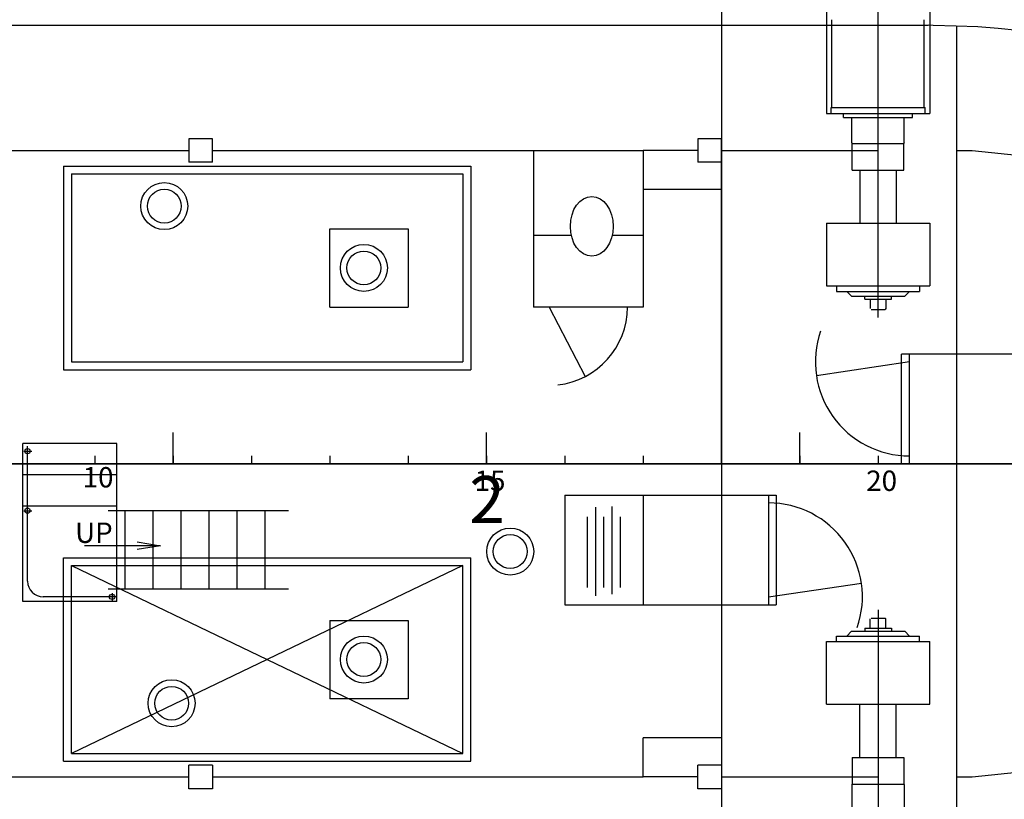
# Model space of a CAD drawing. Extents: x 514799 to 578799, y -409427 to -356556.
# Drawn here: x 524819 to 531105, y -402893 to -397915 of the extents above; entities that cross this region are included whole.
import ezdxf
from ezdxf.enums import TextEntityAlignment as Align

# ---------------------------------------------------------------- set-up
doc = ezdxf.new("R2010")
doc.units = 0
doc.header["$LTSCALE"] = 30
doc.layers.get('0').update_dxf_attribs({"linetype": 'CONTINUOUS'})
doc.styles.add('KOYO', font='ISOCP.SHX', dxfattribs={"bigfont": 'EXTFONT'})
doc.dimstyles.new('MAIN', dxfattribs={"dimtxt": 2.5, "dimasz": 2.5, "dimexe": 0.5, "dimexo": 0.5, "dimgap": 0.7, "dimtad": 3, "dimdec": 4, "dimdsep": 46, "dimtxsty": 'KOYO', "dimblk1": 'OPEN', "dimblk2": 'OPEN', "dimsah": 1, "dimcen": 0.09, "dimclrd": 256, "dimclre": 256, "dimclrt": 6, "dimadec": 0, "dimazin": 0, "dimtfac": 1, "dimtdec": 4, "dimtmove": 0, "dimatfit": 3, "dimldrblk": 'OPEN', "dimfxl": 1, "dimtolj": 1, "dimarcsym": 0})

# ---------------------------------------------------------------- blocks, each defined once
blk = doc.blocks.new('_OPEN')
at = {"color": 0, "linetype": 'ByBlock'}
for p, q in [((-1, 0.167), (0, 0)), ((0, 0), (-1, -0.167)), ((0, 0), (-1, 0))]:
    blk.add_line(p, q, dxfattribs=at)

msp = doc.modelspace()

# ---------------------------------------------------------------- linework, layer by layer
for p, q in [((530299.1, -399816.8), (530299.1, -397215.4)), ((529299.1, -397850.4), (529299.1, -399450.4)), ((529969.1, -397850.4), (529969.1, -397950.4)), ((530629.1, -397850.4), (530629.1, -397950.4)), ((524299.1, -397950.4), (530619.7, -397950.4)), ((529969.1, -397950.4), (529969.1, -398515.4)), ((530004.1, -398475.4), (530004.1, -397915.4)), ((530594.1, -398475.4), (530594.1, -397915.4)), ((530629.1, -397950.4), (530629.1, -398515.4)), ((530799.1, -397956.4), (530799.1, -403544.4)), ((529969.1, -398515.4), (530629.1, -398515.4)), ((529999.1, -398515.4), (529999.1, -398475.4)), ((529999.1, -398475.4), (530599.1, -398475.4)), ((530079.1, -398540.4), (530079.1, -398515.4)), ((530599.1, -398515.4), (530599.1, -398475.4)), ((530131.6, -398702.4), (530131.6, -398540.4)), ((530466.6, -398702.4), (530466.6, -398540.4)), ((526049.1, -398675.4), (525899.1, -398675.4)), ((525899.1, -398675.4), (525899.1, -398825.4)), ((526049.1, -398825.4), (526049.1, -398675.4)), ((529299.1, -398675.4), (529149.1, -398675.4)), ((529149.1, -398675.4), (529149.1, -398825.4)), ((529299.1, -398825.4), (529299.1, -398675.4)), ((530131.6, -398702.4), (530134.6, -398705.4)), ((530134.1, -398785.4), (530134.1, -398705.4)), ((530134.1, -398705.4), (530464.1, -398705.4)), ((530466.6, -398702.4), (530463.6, -398705.4)), ((530464.1, -398785.4), (530464.1, -398705.4)), ((524749.1, -398750.4), (525899.1, -398750.4)), ((526049.1, -398750.4), (528799.1, -398750.4)), ((528099.1, -398750.4), (528099.1, -399750.4)), ((529149.1, -398750.4), (528799.1, -398750.4)), ((528799.1, -398750.4), (528799.1, -399750.4)), ((529299.1, -398750.4), (530299.1, -398750.4)), ((530799.1, -398750.4), (530899.1, -398750.4)), ((530899.1, -398750.4), (532299.1, -398900.4)), ((526049.1, -398825.4), (525899.1, -398825.4)), ((529299.1, -398825.4), (529149.1, -398825.4)), ((529299.1, -400750.4), (529299.1, -398825.4)), ((530134.1, -398835.4), (530134.1, -398785.4)), ((530134.1, -398875.4), (530134.1, -398835.4)), ((530464.1, -398875.4), (530464.1, -398785.4)), ((530464.1, -398875.4), (530464.1, -398835.4)), ((525099.1, -398850.4), (527699.1, -398850.4)), ((525099.1, -398850.4), (525099.1, -400150.4)), ((525149.1, -398900.4), (527649.1, -398900.4)), ((525149.1, -398900.4), (525149.1, -400100.4)), ((527649.1, -398900.4), (527649.1, -400100.4)), ((527699.1, -398850.4), (527699.1, -400150.4)), ((530134.1, -398875.4), (530464.1, -398875.4)), ((530183.1, -398875.4), (530183.1, -399215.4)), ((530415.1, -398875.4), (530415.1, -399215.4)), ((529299.1, -399000.4), (528799.1, -399000.4)), ((529969.1, -399215.4), (529969.1, -399615.4)), ((529969.1, -399215.4), (530629.1, -399215.4)), ((530629.1, -399215.4), (530629.1, -399615.4)), ((526799.1, -399750.4), (526799.1, -399250.4)), ((526799.1, -399250.4), (527299.1, -399250.4)), ((527299.1, -399250.4), (527299.1, -399750.4)), ((528341.3, -399294), (528099.1, -399294)), ((528799.1, -399294), (528601.6, -399294)), ((529299.1, -399450.4), (529299.1, -402050.4)), ((529969.1, -399615.4), (530629.1, -399615.4)), ((530034.1, -399615.4), (530034.1, -399650.4)), ((530034.1, -399650.4), (530564.1, -399650.4)), ((530129.1, -399680.4), (530099.1, -399650.4)), ((530129.1, -399680.4), (530099.1, -399650.4)), ((530469.1, -399680.4), (530499.1, -399650.4)), ((530469.1, -399680.4), (530499.1, -399650.4)), ((530564.1, -399615.4), (530564.1, -399650.4)), ((530129.1, -399680.4), (530469.1, -399680.4)), ((530214.1, -399700.4), (530214.1, -399680.4)), ((530214.1, -399700.4), (530384.1, -399700.4)), ((530249.1, -399700.4), (530249.1, -399760.4)), ((530349.1, -399700.4), (530349.1, -399760.4)), ((530384.1, -399700.4), (530384.1, -399680.4)), ((526799.1, -399750.4), (527299.1, -399750.4)), ((528799.1, -399750.4), (528099.1, -399750.4)), ((528199.1, -399750.4), (528428.8, -400194.5)), ((530254.1, -399765.4), (530344.1, -399765.4)), ((530349.1, -399760.4), (530344.1, -399765.4)), ((530449.1, -400750.4), (530449.1, -400050.4)), ((530799.1, -400050.4), (530449.1, -400050.4)), ((530499.1, -400750.4), (530499.1, -400050.4)), ((532299.1, -400050.4), (530799.1, -400050.4)), ((525099.1, -400150.4), (527699.1, -400150.4)), ((525149.1, -400100.4), (527649.1, -400100.4)), ((530499.1, -400100.4), (529905.7, -400189)), ((525799.1, -400750.4), (525799.1, -400550.4)), ((527799.1, -400750.4), (527799.1, -400550.4)), ((529799.1, -400750.4), (529799.1, -400550.4)), ((524839.1, -401630.4), (524839.1, -400620.4)), ((525439.1, -400620.4), (524839.1, -400620.4)), ((524869.1, -401500.4), (524869.1, -400638.3)), ((525439.1, -401630.4), (525439.1, -400620.4)), ((524845, -400670.4), (524895.8, -400670.4)), ((525299.1, -400700.4), (525299.1, -400750.4)), ((525799.1, -400700.4), (525799.1, -400750.4)), ((526299.1, -400700.4), (526299.1, -400750.4)), ((526799.1, -400700.4), (526799.1, -400750.4)), ((527299.1, -400700.4), (527299.1, -400750.4)), ((527799.1, -400700.4), (527799.1, -400750.4)), ((527799.1, -400700.4), (527799.1, -400750.4)), ((527799.1, -400700.4), (527799.1, -400750.4)), ((528299.1, -400700.4), (528299.1, -400750.4)), ((528299.1, -400700.4), (528299.1, -400750.4)), ((528799.1, -400700.4), (528799.1, -400750.4)), ((528799.1, -400700.4), (528799.1, -400750.4)), ((529299.1, -400700.4), (529299.1, -400750.4)), ((529299.1, -400700.4), (529299.1, -400750.4)), ((529799.1, -400700.4), (529799.1, -400750.4)), ((530299.1, -400700.4), (530299.1, -400750.4)), ((530299.1, -400700.4), (530299.1, -400750.4)), ((530299.1, -400700.4), (530299.1, -400750.4)), ((530799.1, -400700.4), (530799.1, -400750.4)), ((516127.7, -400750.4), (578799.1, -400750.4)), ((530449.1, -400750.4), (519299.1, -400750.4)), ((529299.1, -400750.4), (529299.1, -400950.4)), ((530799.1, -400750.4), (530449.1, -400750.4)), ((532299.1, -400750.4), (530799.1, -400750.4)), ((525439.1, -400820.4), (524839.1, -400820.4)), ((528299.1, -400950.4), (529649.1, -400950.4)), ((528299.1, -400950.4), (528299.1, -401650.4)), ((528799.1, -400950.4), (528799.1, -401650.4)), ((529599.1, -400950.4), (529599.1, -401650.4)), ((529649.1, -400950.4), (529649.1, -401650.4)), ((525439.1, -401020.4), (524839.1, -401020.4)), ((528494.6, -401028.6), (528494.6, -401593.7)), ((528599.4, -401024.2), (528599.4, -401582.7)), ((524845, -401050.4), (524895.8, -401050.4)), ((525880.3, -401050.4), (525384, -401050.4)), ((525489.9, -401050.4), (525489.9, -401550.4)), ((525668.8, -401050.4), (525668.8, -401550.4)), ((525847.7, -401050.4), (525847.7, -401550.4)), ((526534.7, -401050.4), (525880.3, -401050.4)), ((526026.6, -401050.4), (526026.6, -401550.4)), ((526205.5, -401050.4), (526205.5, -401550.4)), ((526384.4, -401050.4), (526384.4, -401550.4)), ((528442.3, -401089.7), (528442.3, -401541.3)), ((528547, -401089.7), (528547, -401541.3)), ((528651.7, -401089.7), (528651.7, -401541.3)), ((525099.1, -401350.4), (525886.9, -401350.4)), ((525099.1, -401630.4), (525099.1, -401350.4)), ((525886.9, -401350.4), (527699.1, -401350.4)), ((527699.1, -402650.4), (527699.1, -401350.4)), ((525149.1, -402600.4), (525149.1, -401400.4)), ((525149.1, -401400.4), (527649.1, -401400.4)), ((525149.1, -401400.4), (527649.1, -402600.4)), ((527649.1, -401400.4), (525149.1, -402600.4)), ((527649.1, -402600.4), (527649.1, -401400.4)), ((529599.1, -401600.4), (530192.5, -401511.9)), ((525439.1, -401600.4), (524969.1, -401600.4)), ((525884.4, -401550.4), (525384, -401550.4)), ((525409.1, -401577), (525409.1, -401623.9)), ((526534.7, -401550.4), (525884.4, -401550.4)), ((525439.1, -401630.4), (524839.1, -401630.4)), ((525099.1, -402650.4), (525099.1, -401630.4)), ((528299.1, -401650.4), (529649.1, -401650.4)), ((529299.1, -401650.4), (529299.1, -402675.4)), ((530299.1, -401684), (530299.1, -404285.4)), ((526799.1, -401750.4), (526799.1, -402250.4)), ((526799.1, -401750.4), (527299.1, -401750.4)), ((527299.1, -401750.4), (527299.1, -402250.4)), ((530249.1, -401800.4), (530249.1, -401740.4)), ((530254.1, -401735.4), (530344.1, -401735.4)), ((530349.1, -401740.4), (530344.1, -401735.4)), ((530349.1, -401800.4), (530349.1, -401740.4)), ((530034.1, -401850.4), (530564.1, -401850.4)), ((530034.1, -401885.4), (530034.1, -401850.4)), ((530129.1, -401820.4), (530099.1, -401850.4)), ((530129.1, -401820.4), (530099.1, -401850.4)), ((530129.1, -401820.4), (530469.1, -401820.4)), ((530214.1, -401800.4), (530214.1, -401820.4)), ((530214.1, -401800.4), (530384.1, -401800.4)), ((530384.1, -401800.4), (530384.1, -401820.4)), ((530469.1, -401820.4), (530499.1, -401850.4)), ((530469.1, -401820.4), (530499.1, -401850.4)), ((530564.1, -401885.4), (530564.1, -401850.4)), ((529969.1, -402285.4), (529969.1, -401885.4)), ((529969.1, -401885.4), (530629.1, -401885.4)), ((530629.1, -402285.4), (530629.1, -401885.4)), ((529299.1, -402050.4), (529299.1, -403650.4)), ((527299.1, -402250.4), (526799.1, -402250.4)), ((529969.1, -402285.4), (530629.1, -402285.4)), ((530183.1, -402625.4), (530183.1, -402285.4)), ((530415.1, -402625.4), (530415.1, -402285.4)), ((528799.1, -402750.4), (528799.1, -402500.4)), ((529299.1, -402500.4), (528799.1, -402500.4)), ((525149.1, -402600.4), (527649.1, -402600.4)), ((530899.1, -402750.4), (532299.1, -402600.4)), ((525099.1, -402650.4), (527699.1, -402650.4)), ((530134.1, -402625.4), (530134.1, -402665.4)), ((530134.1, -402625.4), (530464.1, -402625.4)), ((530134.1, -402665.4), (530134.1, -402715.4)), ((530464.1, -402625.4), (530464.1, -402665.4)), ((530464.1, -402625.4), (530464.1, -402715.4)), ((526049.1, -402675.4), (525899.1, -402675.4)), ((525899.1, -402825.4), (525899.1, -402675.4)), ((526049.1, -402675.4), (526049.1, -402825.4)), ((529299.1, -402675.4), (529149.1, -402675.4)), ((529149.1, -402825.4), (529149.1, -402675.4)), ((529299.1, -402675.4), (529299.1, -402825.4)), ((530134.1, -402715.4), (530134.1, -402795.4)), ((530464.1, -402715.4), (530464.1, -402795.4)), ((524749.1, -402750.4), (525899.1, -402750.4)), ((526049.1, -402750.4), (528799.1, -402750.4)), ((529149.1, -402750.4), (528799.1, -402750.4)), ((529299.1, -402750.4), (530299.1, -402750.4)), ((530131.6, -402798.4), (530134.6, -402795.4)), ((530131.6, -402798.4), (530131.6, -402960.4)), ((530134.1, -402795.4), (530464.1, -402795.4)), ((530466.6, -402798.4), (530463.6, -402795.4)), ((530466.6, -402798.4), (530466.6, -402960.4)), ((530799.1, -402750.4), (530899.1, -402750.4)), ((526049.1, -402825.4), (525899.1, -402825.4)), ((529299.1, -402825.4), (529149.1, -402825.4))]:
    msp.add_line(p, q)
at = {"flags": 128}
msp.add_lwpolyline([(531599.1, -398038.4), (531527.6, -398026.8), (531421.1, -398011.2), (531309, -397996.8), (531191.1, -397983.9), (531066.3, -397972.6), (530935.8, -397962), (530798.2, -397956.4), (530650.2, -397951.9), (530619.7, -397950.4)], dxfattribs=at)
msp.add_lwpolyline([(530079.1, -398540.4), (530519.1, -398540.4), (530519.1, -398515.4)])
for centre, radius in [((525742.3, -399105.6), 150), ((525742.3, -399105.6), 108), ((527016.3, -399500.4), 150), ((527016.3, -399500.4), 108), ((527016.3, -399500.4), 108), ((524869.1, -400670.4), 17), ((524869.1, -401050.4), 17), ((527950.8, -401311.2), 150), ((527950.8, -401311.2), 108), ((525409.1, -401600.4), 17), ((527016.3, -402000.4), 150), ((527016.3, -402000.4), 108), ((527016.3, -402000.4), 108), ((525789.2, -402279.7), 150), ((525789.2, -402279.7), 108)]:
    msp.add_circle(centre, radius)
for centre, radius, start, end in [((528199.1, -399750.4), 500, 276.36447, 0), ((530499.1, -400100.4), 600, 160.94227, 270), ((529599.1, -401600.4), 600, 340.94227, 90), ((524969.1, -401500.4), 100, 180, 270)]:
    msp.add_arc(centre, radius, start, end)
msp.add_ellipse((528471.4, -399234.8), major_axis=(0, -190.5), ratio=0.71874)

# ---------------------------------------------------------------- texts
for s, p in [('10', (525221.2, -400902)), ('15', (527723.5, -400924.1)), ('20', (530223.5, -400924.1)), ('UP', (525172.8, -401256))]:
    msp.add_text(s, height=130).set_placement(p)
msp.add_text('2', height=300).set_placement((527803, -401128.8), align=Align.CENTER)

# ---------------------------------------------------------------- leaders
msp.add_leader([(525719.1, -401273.9), (525232.3, -401273.9)], dimstyle='MAIN', override={"dimscale": 60, "dimldrblk": 'OPEN'})

doc.saveas('drawing.dxf')
